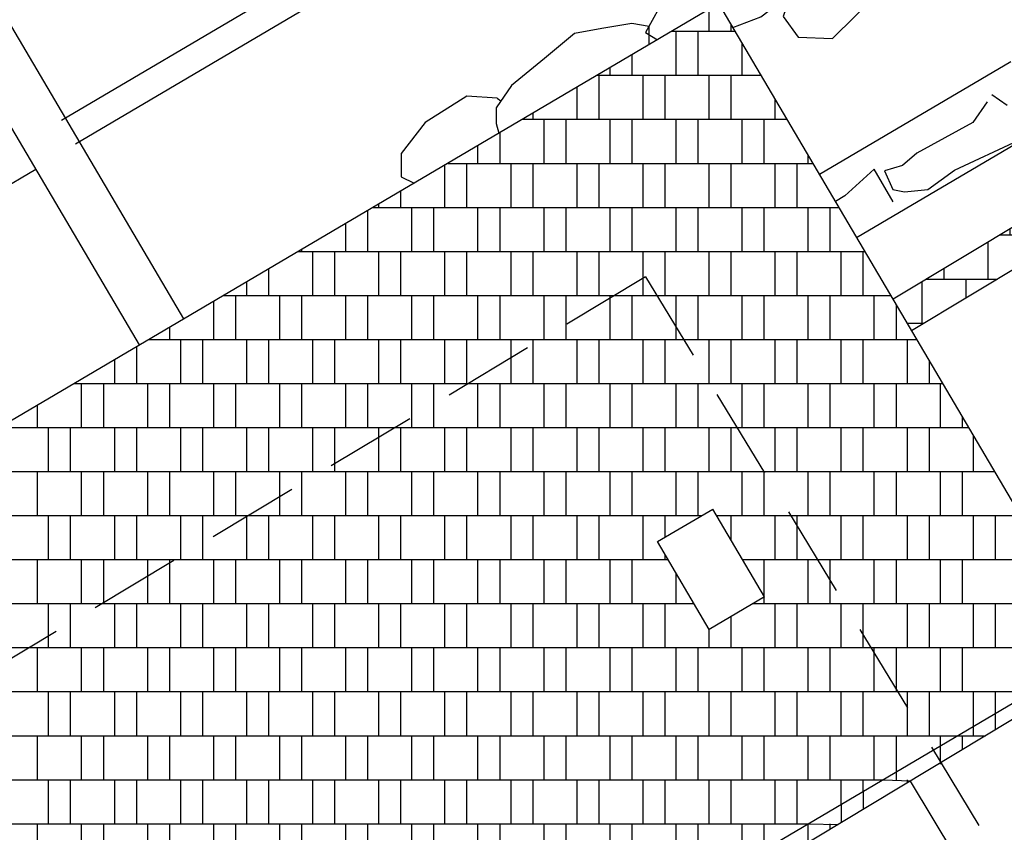
# Model space of a CAD drawing. Extents: x 5451268 to 5451416, y 15558846 to 15558982.
# Drawn here: x 5451390 to 5451395, y 15558940 to 15558944 of the extents above; entities that cross this region are included whole.
import ezdxf

# ---------------------------------------------------------------- set-up
doc = ezdxf.new("R2010")
doc.units = 0
doc.header["$MEASUREMENT"] = 0
doc.linetypes.add('DASHED', pattern=[0.75, 0.5, -0.25])
for name, color, linetype in [('1', 7, 'CONTINUOUS'), ('fino', 251, 'CONTINUOUS'), ('progetto 2', 7, 'CONTINUOUS'), ('scandole', 38, 'CONTINUOUS'), ('TRATTOL', 7, 'DASHED')]:
    doc.layers.add(name, color=color, linetype=linetype)

msp = doc.modelspace()

# ---------------------------------------------------------------- hatches: boundary and pattern name
at = {"layer": 'fino'}
h = msp.add_hatch(dxfattribs=at)
h.set_pattern_fill('AR-B88', color=256, scale=0.03, style=0)
h.set_pattern_definition([(0, (3751573.879469108, 10416292.20019395), (0, 0.24), []), (90, (3751573.879469108, 10416292.20019395), (-0.12, 0.24), [0.24, -0.24])])
h.paths.add_polyline_path([(5451396.972886553, 15558939.11248494), (5451397.074439789, 15558938.94017597), (5451398.170792421, 15558939.60011066), (5451395.901645598, 15558943.36985504), (5451394.840268579, 15558942.73097345), (5451394.941821815, 15558942.55866447), (5451395.722057807, 15558943.02831701), (5451397.784918554, 15558939.60127666)])
at = {"layer": 'scandole', "ltscale": 0.1}
h = msp.add_hatch(dxfattribs=at)
h.set_pattern_fill('CPAK_FLEMBOND', color=256, scale=0.03, style=0)
h.set_pattern_definition([(0, (255.0584382833913, -109.6487450283021), (0, 0.24), []), (90, (255.2984382833913, -109.6487450283021), (-0.36, 2.204291436880279e-17), [0.24, -0.24]), (90, (255.4184382833913, -109.6487450283021), (-0.36, 2.204291436880279e-17), [0.24, -0.24]), (90, (255.4784382833913, -109.4087450283021), (-0.36, 2.204291436880279e-17), [0.24, -0.24]), (90, (255.5984382833913, -109.4087450283021), (-0.36, 2.204291436880279e-17), [0.24, -0.24])])
h.paths.add_polyline_path([(5451395.100617575, 15558940.20422432), (5451395.059684107, 15558940.2716058), (5451392.337650815, 15558938.66732901), (5451392.393803846, 15558938.57489428)])
h.paths.add_polyline_path([(5451392.393803843, 15558938.57489428), (5451392.337650813, 15558938.66732901), (5451392.079200381, 15558938.51500684), (5451392.085987522, 15558938.50383438), (5451392.136798476, 15558938.42019336)])
h.paths.add_polyline_path([(5451392.00810844, 15558938.63203285), (5451392.079200383, 15558938.51500684), (5451392.337650816, 15558938.66732901), (5451392.264480667, 15558938.78777601)])
h.paths.add_polyline_path([(5451392.136798473, 15558938.42019336), (5451392.085987522, 15558938.50383438), (5451392.079200385, 15558938.51500684), (5451390.664309289, 15558937.68111662), (5451390.728376465, 15558937.57241271)])

# ---------------------------------------------------------------- linework, layer by layer
at = {"layer": '1'}
for p, q in [((5451393.890873699, 15558944.34184539), (5451388.52777224, 15558941.18100999)), ((5451395.972625466, 15558940.80966338), (5451393.890873699, 15558944.34184539)), ((5451395.901645598, 15558943.36985504), (5451394.840268577, 15558942.73097344)), ((5451395.972625466, 15558940.80966338), (5451389.646099817, 15558937.08101748))]:
    msp.add_line(p, q, dxfattribs=at)
at = {"layer": 'fino', "linetype": 'Continuous'}
for p, q in [((5451395.462068582, 15558943.78729389), (5451395.378128421, 15558943.84455859)), ((5451395.352524766, 15558943.80702806), (5451395.275897596, 15558943.69470587)), ((5451395.275897596, 15558943.69470587), (5451394.970299162, 15558943.52655185)), ((5451395.17476908, 15558943.43444928), (5451395.526384648, 15558943.59791528)), ((5451394.970299162, 15558943.52655185), (5451394.892204928, 15558943.46013948)), ((5451394.892204928, 15558943.46013948), (5451394.793019357, 15558943.42995934)), ((5451394.737393783, 15558943.44045442), (5451394.577317174, 15558943.29479057)), ((5451394.840532893, 15558943.26177581), (5451394.737393783, 15558943.44045442)), ((5451394.793019357, 15558943.42995934), (5451394.838513706, 15558943.3292645)), ((5451395.030608764, 15558943.32828621), (5451395.17476908, 15558943.43444928)), ((5451394.577317174, 15558943.29479057), (5451394.5266578, 15558943.26308797)), ((5451394.838513706, 15558943.3292645), (5451394.902309272, 15558943.31656602)), ((5451394.902309272, 15558943.31656602), (5451395.030608764, 15558943.32828621))]:
    msp.add_line(p, q, dxfattribs=at)
at = {"layer": 'fino'}
for p, q in [((5451395.722057806, 15558943.02831701), (5451394.941821815, 15558942.55866447)), ((5451395.491283429, 15558940.43938036), (5451389.922342866, 15558937.08723165)), ((5451394.934389372, 15558940.10416549), (5451395.445379237, 15558939.25525561))]:
    msp.add_line(p, q, dxfattribs=at)
at = {"layer": 'progetto 2', "ltscale": 0.1}
for p, q in [((5451390.975076065, 15558942.62337028), (5451389.001190611, 15558945.97249659)), ((5451390.733853879, 15558942.48120186), (5451388.759969078, 15558945.83032707)), ((5451390.30796684, 15558943.7072712), (5451392.250230893, 15558944.8519897)), ((5451390.384129084, 15558943.57804538), (5451392.326393136, 15558944.72276388)), ((5451394.439031588, 15558943.41176647), (5451395.481571365, 15558944.02621154)), ((5451394.642129258, 15558943.06716345), (5451395.606618229, 15558943.63560747)), ((5451389.307160057, 15558942.93241863), (5451390.168665532, 15558943.44016691)), ((5451393.556727709, 15558941.40900981), (5451393.85825544, 15558941.58672033)), ((5451393.839033578, 15558940.93001144), (5451393.556727709, 15558941.40900981)), ((5451394.140561311, 15558941.10772196), (5451393.839033578, 15558940.93001144))]:
    msp.add_line(p, q, dxfattribs=at)
at = {"layer": 'progetto 2', "ltscale": 0.2}
for p, q in [((5451392.682078247, 15558943.82613394), (5451392.703283527, 15558943.81137251)), ((5451392.676793401, 15558943.68881313), (5451392.69281971, 15558943.63575182)), ((5451394.140561311, 15558941.10772196), (5451393.858255445, 15558941.58672033))]:
    msp.add_line(p, q, dxfattribs=at)
for points in [[(5451393.967556457, 15558944.21173504), (5451394.119618968, 15558944.26978813), (5451394.241176847, 15558944.36485664), (5451394.241176847, 15558944.46520627), (5451394.077338595, 15558944.62365407), (5451393.818369904, 15558944.52858556)], [(5451394.420978736, 15558944.45162626), (5451394.285828502, 15558944.39910269), (5451394.240778959, 15558944.27154568), (5451394.323371125, 15558944.15899553), (5451394.511077822, 15558944.15149168), (5451394.758852715, 15558944.39910269), (5451394.773869764, 15558944.50414984), (5451394.661245105, 15558944.58668627)], [(5451393.860650277, 15558944.52858556), (5451393.601681585, 15558944.38598279), (5451393.490695003, 15558944.18528269), (5451393.557382713, 15558944.14529678)], [(5451393.511835992, 15558944.11845305), (5451393.511835992, 15558944.21697191), (5451393.416703949, 15558944.23281695), (5451393.2528673, 15558944.20640884), (5451393.104885191, 15558944.18000073), (5451392.941046939, 15558944.04267907), (5451392.761355752, 15558943.89479519), (5451392.676793401, 15558943.77331857), (5451392.676793401, 15558943.68881313)], [(5451392.682078247, 15558943.82613394), (5451392.518241599, 15558943.83669786), (5451392.290983589, 15558943.69409424), (5451392.158856018, 15558943.52508336), (5451392.158856018, 15558943.39832563), (5451392.230953234, 15558943.36354293)]]:
    msp.add_lwpolyline(points, dxfattribs=at)
at = {"layer": 'scandole', "ltscale": 0.1}
for p, q in [((5451393.838438284, 15558944.19125497), (5451393.838438284, 15558944.31094168)), ((5451393.958438284, 15558944.19125497), (5451393.958438284, 15558944.22720617)), ((5451393.6353616, 15558944.19125497), (5451393.979626735, 15558944.19125497)), ((5451393.658438284, 15558943.95125497), (5451393.658438284, 15558944.19125497)), ((5451393.778438284, 15558943.95125497), (5451393.778438284, 15558944.19125497)), ((5451394.018438284, 15558943.95125497), (5451394.018438284, 15558944.12540204)), ((5451393.418438285, 15558943.95125497), (5451393.418438285, 15558944.06340751)), ((5451393.298438285, 15558943.95125497), (5451393.298438285, 15558943.99268346)), ((5451393.228145093, 15558943.95125497), (5451394.121074831, 15558943.95125497)), ((5451393.238438284, 15558943.71125497), (5451393.238438284, 15558943.95125497)), ((5451393.478438284, 15558943.71125497), (5451393.478438284, 15558943.95125497)), ((5451393.598438284, 15558943.71125497), (5451393.598438284, 15558943.95125497)), ((5451393.838438284, 15558943.71125497), (5451393.838438284, 15558943.95125497)), ((5451393.958438284, 15558943.71125497), (5451393.958438284, 15558943.95125497)), ((5451393.118438284, 15558943.71125497), (5451393.118438284, 15558943.88659739)), ((5451394.198438284, 15558943.71125497), (5451394.198438284, 15558943.81998966)), ((5451392.878438285, 15558943.71125497), (5451392.878438285, 15558943.74514929)), ((5451392.820928587, 15558943.71125497), (5451394.262522928, 15558943.71125497)), ((5451392.938438284, 15558943.47125497), (5451392.938438284, 15558943.71125497)), ((5451393.058438284, 15558943.47125497), (5451393.058438284, 15558943.71125497)), ((5451393.298438285, 15558943.47125497), (5451393.298438285, 15558943.71125497)), ((5451393.418438285, 15558943.47125497), (5451393.418438285, 15558943.71125497)), ((5451393.658438284, 15558943.47125497), (5451393.658438284, 15558943.71125497)), ((5451393.778438284, 15558943.47125497), (5451393.778438284, 15558943.71125497)), ((5451394.018438284, 15558943.47125497), (5451394.018438284, 15558943.71125497)), ((5451394.138438284, 15558943.47125497), (5451394.138438284, 15558943.71125497)), ((5451392.698438285, 15558943.47125497), (5451392.698438285, 15558943.63906322)), ((5451392.578438285, 15558943.47125497), (5451392.578438285, 15558943.56833917)), ((5451394.378438285, 15558943.47125497), (5451394.378438285, 15558943.51457728)), ((5451392.398438284, 15558943.23125497), (5451392.398438284, 15558943.4622531)), ((5451392.41371208, 15558943.47125497), (5451394.403971026, 15558943.47125497)), ((5451392.518438284, 15558943.23125497), (5451392.518438284, 15558943.47125497)), ((5451392.758438285, 15558943.23125497), (5451392.758438285, 15558943.47125497)), ((5451392.878438285, 15558943.23125497), (5451392.878438285, 15558943.47125497)), ((5451393.118438284, 15558943.23125497), (5451393.118438284, 15558943.47125497)), ((5451393.238438284, 15558943.23125497), (5451393.238438284, 15558943.47125497)), ((5451393.478438284, 15558943.23125497), (5451393.478438284, 15558943.47125497)), ((5451393.598438284, 15558943.23125497), (5451393.598438284, 15558943.47125497)), ((5451393.838438284, 15558943.23125497), (5451393.838438284, 15558943.47125497)), ((5451393.958438284, 15558943.23125497), (5451393.958438284, 15558943.47125497)), ((5451394.198438284, 15558943.23125497), (5451394.198438284, 15558943.47125497)), ((5451394.318438284, 15558943.23125497), (5451394.318438284, 15558943.47125497)), ((5451392.158438284, 15558943.23125497), (5451392.158438284, 15558943.320805)), ((5451392.006495573, 15558943.23125497), (5451394.545419123, 15558943.23125497)), ((5451392.038438284, 15558943.23125497), (5451392.038438284, 15558943.25008095)), ((5451392.218438284, 15558942.99125497), (5451392.218438284, 15558943.23125497)), ((5451392.338438285, 15558942.99125497), (5451392.338438285, 15558943.23125497)), ((5451392.578438285, 15558942.99125497), (5451392.578438285, 15558943.23125497)), ((5451392.698438285, 15558942.99125497), (5451392.698438285, 15558943.23125497)), ((5451392.938438284, 15558942.99125497), (5451392.938438284, 15558943.23125497)), ((5451393.058438284, 15558942.99125497), (5451393.058438284, 15558943.23125497)), ((5451393.298438285, 15558942.99125497), (5451393.298438285, 15558943.23125497)), ((5451393.418438285, 15558942.99125497), (5451393.418438285, 15558943.23125497)), ((5451393.658438284, 15558942.99125497), (5451393.658438284, 15558943.23125497)), ((5451393.778438284, 15558942.99125497), (5451393.778438284, 15558943.23125497)), ((5451394.018438284, 15558942.99125497), (5451394.018438284, 15558943.23125497)), ((5451394.138438284, 15558942.99125497), (5451394.138438284, 15558943.23125497)), ((5451394.378438285, 15558942.99125497), (5451394.378438285, 15558943.23125497)), ((5451394.498438285, 15558942.99125497), (5451394.498438285, 15558943.23125497)), ((5451391.978438284, 15558942.99125497), (5451391.978438284, 15558943.21471893)), ((5451391.858438284, 15558942.99125497), (5451391.858438284, 15558943.14399488)), ((5451391.599279067, 15558942.99125497), (5451394.686867219, 15558942.99125497)), ((5451391.618438285, 15558942.99125497), (5451391.618438285, 15558943.00254678)), ((5451391.678438284, 15558942.75125497), (5451391.678438284, 15558942.99125497)), ((5451391.798438285, 15558942.75125497), (5451391.798438285, 15558942.99125497)), ((5451392.038438284, 15558942.75125497), (5451392.038438284, 15558942.99125497)), ((5451392.158438284, 15558942.75125497), (5451392.158438284, 15558942.99125497)), ((5451392.398438284, 15558942.75125497), (5451392.398438284, 15558942.99125497)), ((5451392.518438284, 15558942.75125497), (5451392.518438284, 15558942.99125497)), ((5451392.758438285, 15558942.75125497), (5451392.758438285, 15558942.99125497)), ((5451392.878438285, 15558942.75125497), (5451392.878438285, 15558942.99125497)), ((5451393.118438284, 15558942.75125497), (5451393.118438284, 15558942.99125497)), ((5451393.238438284, 15558942.75125497), (5451393.238438284, 15558942.99125497)), ((5451393.478438284, 15558942.84498837), (5451393.478438284, 15558942.99125497)), ((5451393.598438284, 15558942.75125497), (5451393.598438284, 15558942.99125497)), ((5451393.838438284, 15558942.75125497), (5451393.838438284, 15558942.99125497)), ((5451393.958438284, 15558942.75125497), (5451393.958438284, 15558942.99125497)), ((5451394.198438284, 15558942.75125497), (5451394.198438284, 15558942.99125497)), ((5451394.318438284, 15558942.75125497), (5451394.318438284, 15558942.99125497)), ((5451394.558438284, 15558942.75125497), (5451394.558438284, 15558942.99125497)), ((5451394.678438284, 15558942.75125497), (5451394.678438284, 15558942.99125497)), ((5451391.438438284, 15558942.75125497), (5451391.438438284, 15558942.89646071)), ((5451391.318438284, 15558942.75125497), (5451391.318438284, 15558942.82573666)), ((5451393.478438284, 15558942.75125498), (5451393.478438284, 15558942.84498837)), ((5451391.19206256, 15558942.75125497), (5451393.322718542, 15558942.75125497)), ((5451391.258438285, 15558942.51125497), (5451391.258438285, 15558942.75125497)), ((5451391.498438285, 15558942.51125497), (5451391.498438285, 15558942.75125497)), ((5451391.618438285, 15558942.51125497), (5451391.618438285, 15558942.75125497)), ((5451391.858438284, 15558942.51125497), (5451391.858438284, 15558942.75125497)), ((5451391.978438284, 15558942.51125497), (5451391.978438284, 15558942.75125497)), ((5451392.218438284, 15558942.51125497), (5451392.218438284, 15558942.75125497)), ((5451392.338438285, 15558942.51125497), (5451392.338438285, 15558942.75125497)), ((5451392.578438285, 15558942.51125497), (5451392.578438285, 15558942.75125497)), ((5451392.698438285, 15558942.51125497), (5451392.698438285, 15558942.75125497)), ((5451392.938438284, 15558942.51994265), (5451392.938438284, 15558942.75125497)), ((5451393.058438284, 15558942.59217503), (5451393.058438284, 15558942.75125497)), ((5451393.298438285, 15558942.7366398), (5451393.298438285, 15558942.75125497)), ((5451393.322718545, 15558942.75125497), (5451393.55332605, 15558942.75125497)), ((5451393.418438285, 15558942.51125497), (5451393.418438285, 15558942.75125497)), ((5451393.553326052, 15558942.75125497), (5451394.828315317, 15558942.75125497)), ((5451393.658438284, 15558942.57822741), (5451393.658438284, 15558942.75125497)), ((5451393.778438284, 15558942.51125497), (5451393.778438284, 15558942.75125497)), ((5451394.018438284, 15558942.51125497), (5451394.018438284, 15558942.75125497)), ((5451394.138438284, 15558942.51125497), (5451394.138438284, 15558942.75125497)), ((5451394.378438285, 15558942.51125497), (5451394.378438285, 15558942.75125497)), ((5451394.498438285, 15558942.51125497), (5451394.498438285, 15558942.75125497)), ((5451394.738438284, 15558942.51125497), (5451394.738438284, 15558942.75125497)), ((5451391.138438284, 15558942.51125497), (5451391.138438284, 15558942.71965059)), ((5451393.298438285, 15558942.51125497), (5451393.298438285, 15558942.7366398)), ((5451394.858438284, 15558942.51125497), (5451394.858438284, 15558942.70014427)), ((5451393.058438284, 15558942.51125498), (5451393.058438284, 15558942.59217503)), ((5451390.898438284, 15558942.51125497), (5451390.898438284, 15558942.57820249)), ((5451393.658438284, 15558942.51125497), (5451393.658438284, 15558942.57822741)), ((5451390.784846053, 15558942.51125497), (5451392.924005403, 15558942.51125497)), ((5451390.958438284, 15558942.27125497), (5451390.958438284, 15558942.51125497)), ((5451391.078438284, 15558942.27125497), (5451391.078438284, 15558942.51125497)), ((5451391.318438284, 15558942.27125497), (5451391.318438284, 15558942.51125497)), ((5451391.438438284, 15558942.27125497), (5451391.438438284, 15558942.51125497)), ((5451391.678438284, 15558942.27125497), (5451391.678438284, 15558942.51125497)), ((5451391.798438285, 15558942.27125497), (5451391.798438285, 15558942.51125497)), ((5451392.038438284, 15558942.27125497), (5451392.038438284, 15558942.51125497)), ((5451392.158438284, 15558942.27125497), (5451392.158438284, 15558942.51125497)), ((5451392.398438284, 15558942.27125497), (5451392.398438284, 15558942.51125497)), ((5451392.518438284, 15558942.27125497), (5451392.518438284, 15558942.51125497)), ((5451392.758438285, 15558942.41159407), (5451392.758438285, 15558942.51125497)), ((5451392.878438285, 15558942.48382646), (5451392.878438285, 15558942.51125497)), ((5451392.878438285, 15558942.27125498), (5451392.878438285, 15558942.48382646)), ((5451392.924005407, 15558942.51125497), (5451393.699123261, 15558942.51125497)), ((5451392.938438284, 15558942.51125498), (5451392.938438284, 15558942.51994265)), ((5451393.118438284, 15558942.27125498), (5451393.118438284, 15558942.51125498)), ((5451393.238438284, 15558942.27125498), (5451393.238438284, 15558942.51125498)), ((5451393.478438284, 15558942.27125498), (5451393.478438284, 15558942.51125498)), ((5451393.598438284, 15558942.27125497), (5451393.598438284, 15558942.51125497)), ((5451393.699123262, 15558942.51125497), (5451394.969763414, 15558942.51125497)), ((5451393.838438284, 15558942.28192545), (5451393.838438284, 15558942.51125497)), ((5451393.958438284, 15558942.27125497), (5451393.958438284, 15558942.51125497)), ((5451394.198438284, 15558942.27125497), (5451394.198438284, 15558942.51125497)), ((5451394.318438284, 15558942.27125497), (5451394.318438284, 15558942.51125497)), ((5451394.558438284, 15558942.27125497), (5451394.558438284, 15558942.51125497)), ((5451394.678438284, 15558942.27125497), (5451394.678438284, 15558942.51125497)), ((5451394.918438284, 15558942.27125497), (5451394.918438284, 15558942.51125497)), ((5451390.718438284, 15558942.27125497), (5451390.718438284, 15558942.47211642)), ((5451390.598438284, 15558942.27125497), (5451390.598438284, 15558942.40139237)), ((5451392.758438285, 15558942.27125498), (5451392.758438285, 15558942.41159408)), ((5451395.038438284, 15558942.27125497), (5451395.038438284, 15558942.39473189)), ((5451390.377629546, 15558942.27125497), (5451392.525292265, 15558942.27125497)), ((5451390.418438285, 15558942.03125497), (5451390.418438285, 15558942.27125497)), ((5451390.538438285, 15558942.03125497), (5451390.538438285, 15558942.27125497)), ((5451390.778438284, 15558942.03125497), (5451390.778438284, 15558942.27125497)), ((5451390.898438284, 15558942.03125497), (5451390.898438284, 15558942.27125497)), ((5451391.138438284, 15558942.03125497), (5451391.138438284, 15558942.27125497)), ((5451391.258438285, 15558942.03125497), (5451391.258438285, 15558942.27125497)), ((5451391.498438285, 15558942.03125497), (5451391.498438285, 15558942.27125497)), ((5451391.618438285, 15558942.03125497), (5451391.618438285, 15558942.27125497)), ((5451391.858438284, 15558942.03125497), (5451391.858438284, 15558942.27125497)), ((5451391.978438284, 15558942.03125497), (5451391.978438284, 15558942.27125497)), ((5451392.218438284, 15558942.08654835), (5451392.218438284, 15558942.27125497)), ((5451392.338438285, 15558942.15878073), (5451392.338438285, 15558942.27125497)), ((5451392.525292268, 15558942.27125497), (5451393.844920472, 15558942.27125497)), ((5451392.578438285, 15558942.03125498), (5451392.578438285, 15558942.27125498)), ((5451392.698438285, 15558942.03125498), (5451392.698438285, 15558942.27125498)), ((5451392.938438284, 15558942.03125498), (5451392.938438284, 15558942.27125498)), ((5451393.058438284, 15558942.03125498), (5451393.058438284, 15558942.27125498)), ((5451393.298438285, 15558942.03125497), (5451393.298438285, 15558942.27125497)), ((5451393.418438285, 15558942.03125497), (5451393.418438285, 15558942.27125497)), ((5451393.658438284, 15558942.03125497), (5451393.658438284, 15558942.27125497)), ((5451393.778438284, 15558942.03125497), (5451393.778438284, 15558942.27125497)), ((5451393.838438284, 15558942.27125497), (5451393.838438284, 15558942.28192544)), ((5451393.844920474, 15558942.27125497), (5451395.11121151, 15558942.27125497)), ((5451394.018438284, 15558942.03125497), (5451394.018438284, 15558942.27125497)), ((5451394.138438284, 15558942.03125497), (5451394.138438284, 15558942.27125497)), ((5451394.378438285, 15558942.03125497), (5451394.378438285, 15558942.27125497)), ((5451394.498438285, 15558942.03125497), (5451394.498438285, 15558942.27125497)), ((5451394.738438284, 15558942.03125497), (5451394.738438284, 15558942.27125497)), ((5451394.858438284, 15558942.03125497), (5451394.858438284, 15558942.27125497)), ((5451395.098438284, 15558942.03125497), (5451395.098438284, 15558942.27125497)), ((5451392.338438285, 15558942.03125498), (5451392.338438285, 15558942.15878074)), ((5451390.178438284, 15558942.03125497), (5451390.178438284, 15558942.1538582)), ((5451392.218438284, 15558942.03125498), (5451392.218438284, 15558942.08654835)), ((5451395.218438284, 15558942.03125497), (5451395.218438284, 15558942.08931951)), ((5451389.970413039, 15558942.03125497), (5451392.126579126, 15558942.03125497)), ((5451390.238438284, 15558941.79125497), (5451390.238438284, 15558942.03125497)), ((5451390.358438284, 15558941.79125497), (5451390.358438284, 15558942.03125497)), ((5451390.598438284, 15558941.79125497), (5451390.598438284, 15558942.03125497)), ((5451390.718438284, 15558941.79125497), (5451390.718438284, 15558942.03125497)), ((5451390.958438284, 15558941.79125497), (5451390.958438284, 15558942.03125497)), ((5451391.078438284, 15558941.79125497), (5451391.078438284, 15558942.03125497)), ((5451391.318438284, 15558941.79125497), (5451391.318438284, 15558942.03125497)), ((5451391.438438284, 15558941.79125497), (5451391.438438284, 15558942.03125497)), ((5451391.678438284, 15558941.79125497), (5451391.678438284, 15558942.03125497)), ((5451391.798438285, 15558941.83373501), (5451391.798438285, 15558942.03125497)), ((5451392.038438284, 15558941.97819978), (5451392.038438284, 15558942.03125497)), ((5451392.12657913, 15558942.03125497), (5451393.990717683, 15558942.03125497)), ((5451392.158438284, 15558941.79125497), (5451392.158438284, 15558942.03125498)), ((5451392.398438284, 15558941.79125497), (5451392.398438284, 15558942.03125498)), ((5451392.518438284, 15558941.79125497), (5451392.518438284, 15558942.03125498)), ((5451392.758438285, 15558941.79125497), (5451392.758438285, 15558942.03125498)), ((5451392.878438285, 15558941.79125497), (5451392.878438285, 15558942.03125498)), ((5451393.118438284, 15558941.79125497), (5451393.118438284, 15558942.03125498)), ((5451393.238438284, 15558941.79125497), (5451393.238438284, 15558942.03125498)), ((5451393.478438284, 15558941.79125497), (5451393.478438284, 15558942.03125498)), ((5451393.598438284, 15558941.79125497), (5451393.598438284, 15558942.03125497)), ((5451393.838438284, 15558941.79125497), (5451393.838438284, 15558942.03125497)), ((5451393.958438284, 15558941.79125497), (5451393.958438284, 15558942.03125497)), ((5451393.990717686, 15558942.03125497), (5451395.252659608, 15558942.03125497)), ((5451394.198438284, 15558941.79125497), (5451394.198438284, 15558942.03125497)), ((5451394.318438284, 15558941.79125497), (5451394.318438284, 15558942.03125497)), ((5451394.558438284, 15558941.79125497), (5451394.558438284, 15558942.03125497)), ((5451394.678438284, 15558941.79125497), (5451394.678438284, 15558942.03125497)), ((5451394.918438284, 15558941.79125497), (5451394.918438284, 15558942.03125497)), ((5451395.038438284, 15558941.79125497), (5451395.038438284, 15558942.03125497)), ((5451392.038438284, 15558941.79125497), (5451392.038438284, 15558941.97819978)), ((5451395.278438284, 15558941.79125497), (5451395.278438284, 15558941.98751538)), ((5451389.563196533, 15558941.79125497), (5451391.727865988, 15558941.79125497)), ((5451390.178438284, 15558941.55125497), (5451390.178438284, 15558941.79125497)), ((5451390.418438285, 15558941.55125497), (5451390.418438285, 15558941.79125497)), ((5451390.538438285, 15558941.55125497), (5451390.538438285, 15558941.79125497)), ((5451390.778438284, 15558941.55125497), (5451390.778438284, 15558941.79125497)), ((5451390.898438284, 15558941.55125497), (5451390.898438284, 15558941.79125497)), ((5451391.138438284, 15558941.55125497), (5451391.138438284, 15558941.79125497)), ((5451391.258438285, 15558941.55125497), (5451391.258438285, 15558941.79125497)), ((5451391.498438285, 15558941.65315406), (5451391.498438285, 15558941.79125497)), ((5451391.618438285, 15558941.72538644), (5451391.618438285, 15558941.79125497)), ((5451391.727865992, 15558941.79125497), (5451394.136514894, 15558941.79125497)), ((5451391.798438285, 15558941.79125497), (5451391.798438285, 15558941.83373502)), ((5451391.858438284, 15558941.55125497), (5451391.858438284, 15558941.79125497)), ((5451391.978438284, 15558941.55125497), (5451391.978438284, 15558941.79125497)), ((5451392.218438284, 15558941.55125497), (5451392.218438284, 15558941.79125497)), ((5451392.338438285, 15558941.55125497), (5451392.338438285, 15558941.79125497)), ((5451392.578438285, 15558941.55125497), (5451392.578438285, 15558941.79125497)), ((5451392.698438285, 15558941.55125497), (5451392.698438285, 15558941.79125497)), ((5451392.938438284, 15558941.55125497), (5451392.938438284, 15558941.79125497)), ((5451393.058438284, 15558941.55125497), (5451393.058438284, 15558941.79125497)), ((5451393.298438285, 15558941.55125497), (5451393.298438285, 15558941.79125497)), ((5451393.418438285, 15558941.55125497), (5451393.418438285, 15558941.79125497)), ((5451393.658438284, 15558941.55125497), (5451393.658438284, 15558941.79125497)), ((5451393.778438284, 15558941.55125497), (5451393.778438284, 15558941.79125497)), ((5451394.018438284, 15558941.55125497), (5451394.018438284, 15558941.79125497)), ((5451394.136514897, 15558941.79125497), (5451395.394107705, 15558941.79125497)), ((5451394.138438284, 15558941.78808884), (5451394.138438284, 15558941.79125497)), ((5451394.138438284, 15558941.55125497), (5451394.138438284, 15558941.78808884)), ((5451394.378438285, 15558941.55125497), (5451394.378438285, 15558941.79125497)), ((5451394.498438285, 15558941.55125497), (5451394.498438285, 15558941.79125497)), ((5451394.738438284, 15558941.55125497), (5451394.738438284, 15558941.79125497)), ((5451394.858438284, 15558941.55125497), (5451394.858438284, 15558941.79125497)), ((5451395.098438284, 15558941.55125497), (5451395.098438284, 15558941.79125497)), ((5451395.218438284, 15558941.55125497), (5451395.218438284, 15558941.79125497)), ((5451391.618438285, 15558941.55125497), (5451391.618438285, 15558941.72538644)), ((5451391.498438285, 15558941.55125497), (5451391.498438285, 15558941.65315406)), ((5451389.155980026, 15558941.55125497), (5451391.32915285, 15558941.55125497)), ((5451390.238438284, 15558941.31125497), (5451390.238438284, 15558941.55125497)), ((5451390.358438284, 15558941.31125497), (5451390.358438284, 15558941.55125497)), ((5451390.598438284, 15558941.31125497), (5451390.598438284, 15558941.55125497)), ((5451390.718438284, 15558941.31125497), (5451390.718438284, 15558941.55125497)), ((5451390.958438284, 15558941.32810833), (5451390.958438284, 15558941.55125497)), ((5451391.078438284, 15558941.40034072), (5451391.078438284, 15558941.55125497)), ((5451391.318438284, 15558941.54480548), (5451391.318438284, 15558941.55125497)), ((5451391.318438284, 15558941.31125497), (5451391.318438284, 15558941.54480548)), ((5451391.329152853, 15558941.55125497), (5451393.798080114, 15558941.55125497)), ((5451391.438438284, 15558941.31125497), (5451391.438438284, 15558941.55125497)), ((5451391.678438284, 15558941.31125497), (5451391.678438284, 15558941.55125497)), ((5451391.798438285, 15558941.31125497), (5451391.798438285, 15558941.55125497)), ((5451392.038438284, 15558941.31125497), (5451392.038438284, 15558941.55125497)), ((5451392.158438284, 15558941.31125497), (5451392.158438284, 15558941.55125497)), ((5451392.398438284, 15558941.31125497), (5451392.398438284, 15558941.55125497)), ((5451392.518438284, 15558941.31125497), (5451392.518438284, 15558941.55125497)), ((5451392.758438285, 15558941.31125497), (5451392.758438285, 15558941.55125497)), ((5451392.878438285, 15558941.31125497), (5451392.878438285, 15558941.55125497)), ((5451393.118438284, 15558941.31125497), (5451393.118438284, 15558941.55125497)), ((5451393.238438284, 15558941.31125497), (5451393.238438284, 15558941.55125497)), ((5451393.478438284, 15558941.31125497), (5451393.478438284, 15558941.55125497)), ((5451393.598438284, 15558941.43359265), (5451393.598438284, 15558941.55125497)), ((5451393.879157562, 15558941.55125497), (5451394.282312104, 15558941.55125497)), ((5451393.958438284, 15558941.41673655), (5451393.958438284, 15558941.55125497)), ((5451394.198438284, 15558941.31125497), (5451394.198438284, 15558941.55125497)), ((5451394.282312109, 15558941.55125497), (5451395.535555802, 15558941.55125497)), ((5451394.318438284, 15558941.49178688), (5451394.318438284, 15558941.55125497)), ((5451394.558438284, 15558941.31125497), (5451394.558438284, 15558941.55125497)), ((5451394.678438284, 15558941.31125497), (5451394.678438284, 15558941.55125497)), ((5451394.918438284, 15558941.31125497), (5451394.918438284, 15558941.55125497)), ((5451395.038438284, 15558941.31125497), (5451395.038438284, 15558941.55125497)), ((5451395.278438284, 15558941.31125497), (5451395.278438284, 15558941.55125497)), ((5451395.398438284, 15558941.31125497), (5451395.398438284, 15558941.55125497)), ((5451394.318438284, 15558941.31125497), (5451394.318438284, 15558941.49178687)), ((5451391.078438284, 15558941.31125497), (5451391.078438284, 15558941.40034072)), ((5451388.74876352, 15558941.31125497), (5451390.930439712, 15558941.31125497)), ((5451390.178438284, 15558941.07125497), (5451390.178438284, 15558941.31125497)), ((5451390.418438285, 15558941.07125497), (5451390.418438285, 15558941.31125497)), ((5451390.538438285, 15558941.07529499), (5451390.538438285, 15558941.31125497)), ((5451390.778438284, 15558941.21975976), (5451390.778438284, 15558941.31125497)), ((5451390.898438284, 15558941.29199214), (5451390.898438284, 15558941.31125497)), ((5451390.930439715, 15558941.31125497), (5451393.614341145, 15558941.31125497)), ((5451390.958438284, 15558941.31125497), (5451390.958438284, 15558941.32810833)), ((5451391.138438284, 15558941.07125497), (5451391.138438284, 15558941.31125497)), ((5451391.258438285, 15558941.07125497), (5451391.258438285, 15558941.31125497)), ((5451391.498438285, 15558941.07125497), (5451391.498438285, 15558941.31125497)), ((5451391.618438285, 15558941.07125497), (5451391.618438285, 15558941.31125497)), ((5451391.858438284, 15558941.07125497), (5451391.858438284, 15558941.31125497)), ((5451391.978438284, 15558941.07125497), (5451391.978438284, 15558941.31125497)), ((5451392.218438284, 15558941.07125497), (5451392.218438284, 15558941.31125497)), ((5451392.338438285, 15558941.07125497), (5451392.338438285, 15558941.31125497)), ((5451392.578438285, 15558941.07125497), (5451392.578438285, 15558941.31125497)), ((5451392.698438285, 15558941.07125497), (5451392.698438285, 15558941.31125497)), ((5451392.938438284, 15558941.07125497), (5451392.938438284, 15558941.31125497)), ((5451393.058438284, 15558941.07125497), (5451393.058438284, 15558941.31125497)), ((5451393.298438285, 15558941.07125497), (5451393.298438285, 15558941.31125497)), ((5451393.418438285, 15558941.07125497), (5451393.418438285, 15558941.31125497)), ((5451393.598438284, 15558941.31125497), (5451393.598438284, 15558941.33823792)), ((5451394.020605655, 15558941.31125497), (5451394.428109316, 15558941.31125497)), ((5451394.138438284, 15558941.11132417), (5451394.138438284, 15558941.31125497)), ((5451394.378438285, 15558941.07125497), (5451394.378438285, 15558941.31125497)), ((5451394.428109321, 15558941.31125497), (5451395.677003899, 15558941.31125497)), ((5451394.498438285, 15558941.19548492), (5451394.498438285, 15558941.31125497)), ((5451394.738438284, 15558941.07125497), (5451394.738438284, 15558941.31125497)), ((5451394.858438284, 15558941.07125497), (5451394.858438284, 15558941.31125497)), ((5451395.098438284, 15558941.07125497), (5451395.098438284, 15558941.31125497)), ((5451395.218438284, 15558941.07125497), (5451395.218438284, 15558941.31125497)), ((5451390.898438284, 15558941.07125497), (5451390.898438284, 15558941.29199214)), ((5451390.778438284, 15558941.07125497), (5451390.778438284, 15558941.21975976)), ((5451393.658438284, 15558941.07125497), (5451393.658438284, 15558941.23643381)), ((5451394.498438285, 15558941.07125497), (5451394.498438285, 15558941.19548491)), ((5451394.138438284, 15558941.07125497), (5451394.138438284, 15558941.10647072)), ((5451388.66625239, 15558941.07125497), (5451390.531726574, 15558941.07125497)), ((5451390.238438284, 15558940.89471404), (5451390.238438284, 15558941.07125497)), ((5451390.358438284, 15558940.96694642), (5451390.358438284, 15558941.07125497)), ((5451390.531726577, 15558941.07125497), (5451393.755789274, 15558941.07125497)), ((5451390.538438285, 15558941.07125497), (5451390.538438285, 15558941.075295)), ((5451390.598438284, 15558940.83125497), (5451390.598438284, 15558941.07125497)), ((5451390.718438284, 15558940.83125497), (5451390.718438284, 15558941.07125497)), ((5451390.958438284, 15558940.83125497), (5451390.958438284, 15558941.07125497)), ((5451391.078438284, 15558940.83125497), (5451391.078438284, 15558941.07125497)), ((5451391.318438284, 15558940.83125497), (5451391.318438284, 15558941.07125497)), ((5451391.438438284, 15558940.83125497), (5451391.438438284, 15558941.07125497)), ((5451391.678438284, 15558940.83125497), (5451391.678438284, 15558941.07125497)), ((5451391.798438285, 15558940.83125497), (5451391.798438285, 15558941.07125497)), ((5451392.038438284, 15558940.83125497), (5451392.038438284, 15558941.07125497)), ((5451392.158438284, 15558940.83125497), (5451392.158438284, 15558941.07125497)), ((5451392.398438284, 15558940.83125497), (5451392.398438284, 15558941.07125497)), ((5451392.518438284, 15558940.83125497), (5451392.518438284, 15558941.07125497)), ((5451392.758438285, 15558940.83125497), (5451392.758438285, 15558941.07125497)), ((5451392.878438285, 15558940.83125497), (5451392.878438285, 15558941.07125497)), ((5451393.118438284, 15558940.83125497), (5451393.118438284, 15558941.07125497)), ((5451393.238438284, 15558940.83125497), (5451393.238438284, 15558941.07125497)), ((5451393.478438284, 15558940.83125497), (5451393.478438284, 15558941.07125497)), ((5451393.598438284, 15558940.83125497), (5451393.598438284, 15558941.07125497)), ((5451394.078686483, 15558941.07125497), (5451394.573906527, 15558941.07125497)), ((5451394.198438284, 15558940.83125497), (5451394.198438284, 15558941.07125497)), ((5451394.318438284, 15558940.83125497), (5451394.318438284, 15558941.07125497)), ((5451394.558438284, 15558940.83125497), (5451394.558438284, 15558941.07125497)), ((5451394.573906532, 15558941.07125497), (5451395.818451996, 15558941.07125497)), ((5451394.678438284, 15558940.89918295), (5451394.678438284, 15558941.07125497)), ((5451394.918438284, 15558940.83125497), (5451394.918438284, 15558941.07125497)), ((5451395.038438284, 15558940.83125497), (5451395.038438284, 15558941.07125497)), ((5451395.278438284, 15558940.83125497), (5451395.278438284, 15558941.07125497)), ((5451395.398438284, 15558940.83125497), (5451395.398438284, 15558941.07125497)), ((5451393.958438284, 15558940.83125497), (5451393.958438284, 15558941.00038465)), ((5451390.358438284, 15558940.83125497), (5451390.358438284, 15558940.96694642)), ((5451393.838438284, 15558940.83125497), (5451393.838438284, 15558940.9310215)), ((5451390.238438284, 15558940.83125497), (5451390.238438284, 15558940.89471404)), ((5451394.678438284, 15558940.83125497), (5451394.678438284, 15558940.89918294)), ((5451388.807701973, 15558940.83125497), (5451390.133013435, 15558940.83125497)), ((5451390.133013438, 15558940.83125497), (5451394.719703738, 15558940.83125497)), ((5451390.178438284, 15558940.59125497), (5451390.178438284, 15558940.83125497)), ((5451390.418438285, 15558940.59125497), (5451390.418438285, 15558940.83125497)), ((5451390.538438285, 15558940.59125497), (5451390.538438285, 15558940.83125497)), ((5451390.778438284, 15558940.59125497), (5451390.778438284, 15558940.83125497)), ((5451390.898438284, 15558940.59125497), (5451390.898438284, 15558940.83125497)), ((5451391.138438284, 15558940.59125497), (5451391.138438284, 15558940.83125497)), ((5451391.258438285, 15558940.59125497), (5451391.258438285, 15558940.83125497)), ((5451391.498438285, 15558940.59125497), (5451391.498438285, 15558940.83125497)), ((5451391.618438285, 15558940.59125497), (5451391.618438285, 15558940.83125497)), ((5451391.858438284, 15558940.59125497), (5451391.858438284, 15558940.83125497)), ((5451391.978438284, 15558940.59125497), (5451391.978438284, 15558940.83125497)), ((5451392.218438284, 15558940.59125497), (5451392.218438284, 15558940.83125497)), ((5451392.338438285, 15558940.59125497), (5451392.338438285, 15558940.83125497)), ((5451392.578438285, 15558940.59125497), (5451392.578438285, 15558940.83125497)), ((5451392.698438285, 15558940.59125497), (5451392.698438285, 15558940.83125497)), ((5451392.938438284, 15558940.59125497), (5451392.938438284, 15558940.83125497)), ((5451393.058438284, 15558940.59125497), (5451393.058438284, 15558940.83125497)), ((5451393.298438285, 15558940.59125497), (5451393.298438285, 15558940.83125497)), ((5451393.418438285, 15558940.59125497), (5451393.418438285, 15558940.83125497)), ((5451393.658438284, 15558940.59125497), (5451393.658438284, 15558940.83125497)), ((5451393.778438284, 15558940.59125497), (5451393.778438284, 15558940.83125497)), ((5451394.018438284, 15558940.59125497), (5451394.018438284, 15558940.83125497)), ((5451394.138438284, 15558940.59125497), (5451394.138438284, 15558940.83125497)), ((5451394.378438285, 15558940.59125497), (5451394.378438285, 15558940.83125497)), ((5451394.498438285, 15558940.59125497), (5451394.498438285, 15558940.83125497)), ((5451394.719703744, 15558940.83125497), (5451395.959900093, 15558940.83125497)), ((5451394.738438284, 15558940.80041563), (5451394.738438284, 15558940.83125497)), ((5451394.858438284, 15558940.60288099), (5451394.858438284, 15558940.83125497)), ((5451395.098438284, 15558940.59125497), (5451395.098438284, 15558940.83125497)), ((5451395.218438284, 15558940.59125497), (5451395.218438284, 15558940.83125497)), ((5451394.738438284, 15558940.59125497), (5451394.738438284, 15558940.80041562)), ((5451394.858438284, 15558940.59125497), (5451394.858438284, 15558940.60288098)), ((5451389.7343003, 15558940.59125497), (5451394.865500948, 15558940.59125497)), ((5451390.238438284, 15558940.35125497), (5451390.238438284, 15558940.59125497)), ((5451390.358438284, 15558940.35125497), (5451390.358438284, 15558940.59125497)), ((5451390.598438284, 15558940.35125497), (5451390.598438284, 15558940.59125497)), ((5451390.718438284, 15558940.35125497), (5451390.718438284, 15558940.59125497)), ((5451390.958438284, 15558940.35125497), (5451390.958438284, 15558940.59125497)), ((5451391.078438284, 15558940.35125497), (5451391.078438284, 15558940.59125497)), ((5451391.318438284, 15558940.35125497), (5451391.318438284, 15558940.59125497)), ((5451391.438438284, 15558940.35125497), (5451391.438438284, 15558940.59125497)), ((5451391.678438284, 15558940.35125497), (5451391.678438284, 15558940.59125497)), ((5451391.798438285, 15558940.35125497), (5451391.798438285, 15558940.59125497)), ((5451392.038438284, 15558940.35125497), (5451392.038438284, 15558940.59125497)), ((5451392.158438284, 15558940.35125497), (5451392.158438284, 15558940.59125497)), ((5451392.398438284, 15558940.35125497), (5451392.398438284, 15558940.59125497)), ((5451392.518438284, 15558940.35125497), (5451392.518438284, 15558940.59125497)), ((5451392.758438285, 15558940.35125497), (5451392.758438285, 15558940.59125497)), ((5451392.878438285, 15558940.35125497), (5451392.878438285, 15558940.59125497)), ((5451393.118438284, 15558940.35125497), (5451393.118438284, 15558940.59125497)), ((5451393.238438284, 15558940.35125497), (5451393.238438284, 15558940.59125497)), ((5451393.478438284, 15558940.35125497), (5451393.478438284, 15558940.59125497)), ((5451393.598438284, 15558940.35125497), (5451393.598438284, 15558940.59125497)), ((5451393.838438284, 15558940.35125497), (5451393.838438284, 15558940.59125497)), ((5451393.958438284, 15558940.35125497), (5451393.958438284, 15558940.59125497)), ((5451394.198438284, 15558940.35125497), (5451394.198438284, 15558940.59125497)), ((5451394.318438284, 15558940.35125497), (5451394.318438284, 15558940.59125497)), ((5451394.558438284, 15558940.35125497), (5451394.558438284, 15558940.59125497)), ((5451394.678438284, 15558940.35125497), (5451394.678438284, 15558940.59125497)), ((5451394.865500956, 15558940.59125497), (5451395.602044175, 15558940.59125497)), ((5451394.918438284, 15558940.50411367), (5451394.918438284, 15558940.59125497)), ((5451395.038438284, 15558940.35125497), (5451395.038438284, 15558940.59125497)), ((5451395.278438284, 15558940.40053232), (5451395.278438284, 15558940.59125497)), ((5451395.398438284, 15558940.47125636), (5451395.398438284, 15558940.59125497)), ((5451394.918438284, 15558940.35125497), (5451394.918438284, 15558940.50411366)), ((5451395.398438284, 15558940.38349348), (5451395.398438284, 15558940.47125636)), ((5451395.278438284, 15558940.35125497), (5451395.278438284, 15558940.40053231)), ((5451389.335587163, 15558940.35125497), (5451395.011298159, 15558940.35125497)), ((5451390.178438284, 15558940.11125497), (5451390.178438284, 15558940.35125497)), ((5451390.418438285, 15558940.11125497), (5451390.418438285, 15558940.35125497)), ((5451390.538438285, 15558940.11125497), (5451390.538438285, 15558940.35125497)), ((5451390.778438284, 15558940.11125497), (5451390.778438284, 15558940.35125497)), ((5451390.898438284, 15558940.11125497), (5451390.898438284, 15558940.35125497)), ((5451391.138438284, 15558940.11125497), (5451391.138438284, 15558940.35125497)), ((5451391.258438285, 15558940.11125497), (5451391.258438285, 15558940.35125497)), ((5451391.498438285, 15558940.11125497), (5451391.498438285, 15558940.35125497)), ((5451391.618438285, 15558940.11125497), (5451391.618438285, 15558940.35125497)), ((5451391.858438284, 15558940.11125497), (5451391.858438284, 15558940.35125497)), ((5451391.978438284, 15558940.11125497), (5451391.978438284, 15558940.35125497)), ((5451392.218438284, 15558940.11125497), (5451392.218438284, 15558940.35125497)), ((5451392.338438285, 15558940.11125497), (5451392.338438285, 15558940.35125497)), ((5451392.578438285, 15558940.11125497), (5451392.578438285, 15558940.35125497)), ((5451392.698438285, 15558940.11125497), (5451392.698438285, 15558940.35125497)), ((5451392.938438284, 15558940.11125497), (5451392.938438284, 15558940.35125497)), ((5451393.058438284, 15558940.11125497), (5451393.058438284, 15558940.35125497)), ((5451393.298438285, 15558940.11125497), (5451393.298438285, 15558940.35125497)), ((5451393.418438285, 15558940.11125497), (5451393.418438285, 15558940.35125497)), ((5451393.658438284, 15558940.11125497), (5451393.658438284, 15558940.35125497)), ((5451393.778438284, 15558940.11125497), (5451393.778438284, 15558940.35125497)), ((5451394.018438284, 15558940.11125497), (5451394.018438284, 15558940.35125497)), ((5451394.138438284, 15558940.11125497), (5451394.138438284, 15558940.35125497)), ((5451394.378438285, 15558940.11125497), (5451394.378438285, 15558940.35125497)), ((5451394.498438285, 15558940.11125497), (5451394.498438285, 15558940.35125497)), ((5451394.738438284, 15558940.11125497), (5451394.738438284, 15558940.35125497)), ((5451394.858438284, 15558940.15299814), (5451394.858438284, 15558940.35125497)), ((5451395.011298168, 15558940.35125497), (5451395.194827666, 15558940.35125497)), ((5451395.098438284, 15558940.29444624), (5451395.098438284, 15558940.35125497)), ((5451395.194827672, 15558940.35125497), (5451395.3448803, 15558940.35125497)), ((5451395.218438284, 15558940.2751449), (5451395.218438284, 15558940.35125497)), ((5451395.098438284, 15558940.2078117), (5451395.098438284, 15558940.29444624)), ((5451389.232050722, 15558940.11125497), (5451394.787611163, 15558940.11125497)), ((5451390.238438284, 15558939.87125497), (5451390.238438284, 15558940.11125497)), ((5451390.358438284, 15558939.87125497), (5451390.358438284, 15558940.11125497)), ((5451390.598438284, 15558939.87125497), (5451390.598438284, 15558940.11125497)), ((5451390.718438284, 15558939.87125497), (5451390.718438284, 15558940.11125497)), ((5451390.958438284, 15558939.87125497), (5451390.958438284, 15558940.11125497)), ((5451391.078438284, 15558939.87125497), (5451391.078438284, 15558940.11125497)), ((5451391.318438284, 15558939.87125497), (5451391.318438284, 15558940.11125497)), ((5451391.438438284, 15558939.87125497), (5451391.438438284, 15558940.11125497)), ((5451391.678438284, 15558939.87125497), (5451391.678438284, 15558940.11125497)), ((5451391.798438285, 15558939.87125497), (5451391.798438285, 15558940.11125497)), ((5451392.038438284, 15558939.87125497), (5451392.038438284, 15558940.11125497)), ((5451392.158438284, 15558939.87125497), (5451392.158438284, 15558940.11125497)), ((5451392.398438284, 15558939.87125497), (5451392.398438284, 15558940.11125497)), ((5451392.518438284, 15558939.87125497), (5451392.518438284, 15558940.11125497)), ((5451392.758438285, 15558939.87125497), (5451392.758438285, 15558940.11125497)), ((5451392.878438285, 15558939.87125497), (5451392.878438285, 15558940.11125497)), ((5451393.118438284, 15558939.87125497), (5451393.118438284, 15558940.11125497)), ((5451393.238438284, 15558939.87125497), (5451393.238438284, 15558940.11125497)), ((5451393.478438284, 15558939.87125497), (5451393.478438284, 15558940.11125497)), ((5451393.598438284, 15558939.87125497), (5451393.598438284, 15558940.11125497)), ((5451393.838438284, 15558939.87125497), (5451393.838438284, 15558940.11125497)), ((5451393.958438284, 15558939.87125497), (5451393.958438284, 15558940.11125497)), ((5451394.198438284, 15558939.87125497), (5451394.198438284, 15558940.11125497)), ((5451394.318438284, 15558939.87125497), (5451394.318438284, 15558940.11125497)), ((5451394.558438284, 15558939.97618802), (5451394.558438284, 15558940.11125497)), ((5451394.678438284, 15558940.04691207), (5451394.678438284, 15558940.11125497)), ((5451389.974968266, 15558939.87125497), (5451394.380394656, 15558939.87125497)), ((5451390.178438284, 15558939.63125497), (5451390.178438284, 15558939.87125497)), ((5451390.418438285, 15558939.63125497), (5451390.418438285, 15558939.87125497)), ((5451390.538438285, 15558939.63125497), (5451390.538438285, 15558939.87125497)), ((5451390.778438284, 15558939.63125497), (5451390.778438284, 15558939.87125497)), ((5451390.898438284, 15558939.63125497), (5451390.898438284, 15558939.87125497)), ((5451391.138438284, 15558939.63125497), (5451391.138438284, 15558939.87125497)), ((5451391.258438285, 15558939.63125497), (5451391.258438285, 15558939.87125497)), ((5451391.498438285, 15558939.63125497), (5451391.498438285, 15558939.87125497)), ((5451391.618438285, 15558939.63125497), (5451391.618438285, 15558939.87125497)), ((5451391.858438284, 15558939.63125497), (5451391.858438284, 15558939.87125497)), ((5451391.978438284, 15558939.63125497), (5451391.978438284, 15558939.87125497)), ((5451392.218438284, 15558939.63125497), (5451392.218438284, 15558939.87125497)), ((5451392.338438285, 15558939.63125497), (5451392.338438285, 15558939.87125497)), ((5451392.578438285, 15558939.63125497), (5451392.578438285, 15558939.87125497)), ((5451392.698438285, 15558939.63125497), (5451392.698438285, 15558939.87125497)), ((5451392.938438284, 15558939.63125497), (5451392.938438284, 15558939.87125497)), ((5451393.058438284, 15558939.63125497), (5451393.058438284, 15558939.87125497)), ((5451393.298438285, 15558939.63125497), (5451393.298438285, 15558939.87125497)), ((5451393.418438285, 15558939.63125497), (5451393.418438285, 15558939.87125497)), ((5451393.658438284, 15558939.63125497), (5451393.658438284, 15558939.87125497)), ((5451393.778438284, 15558939.63125497), (5451393.778438284, 15558939.87125497)), ((5451394.018438284, 15558939.6579298), (5451394.018438284, 15558939.87125497)), ((5451394.138438284, 15558939.72865385), (5451394.138438284, 15558939.87125497)), ((5451394.378438285, 15558939.87010195), (5451394.378438285, 15558939.87125497))]:
    msp.add_line(p, q, dxfattribs=at)
at = {"layer": 'TRATTOL'}
for q in [(5451388.942947163, 15558940.11491062), (5451396.606768006, 15558937.72491693)]:
    msp.add_line((5451393.491578956, 15558942.85289822), q, dxfattribs=at)

doc.saveas('drawing.dxf')
